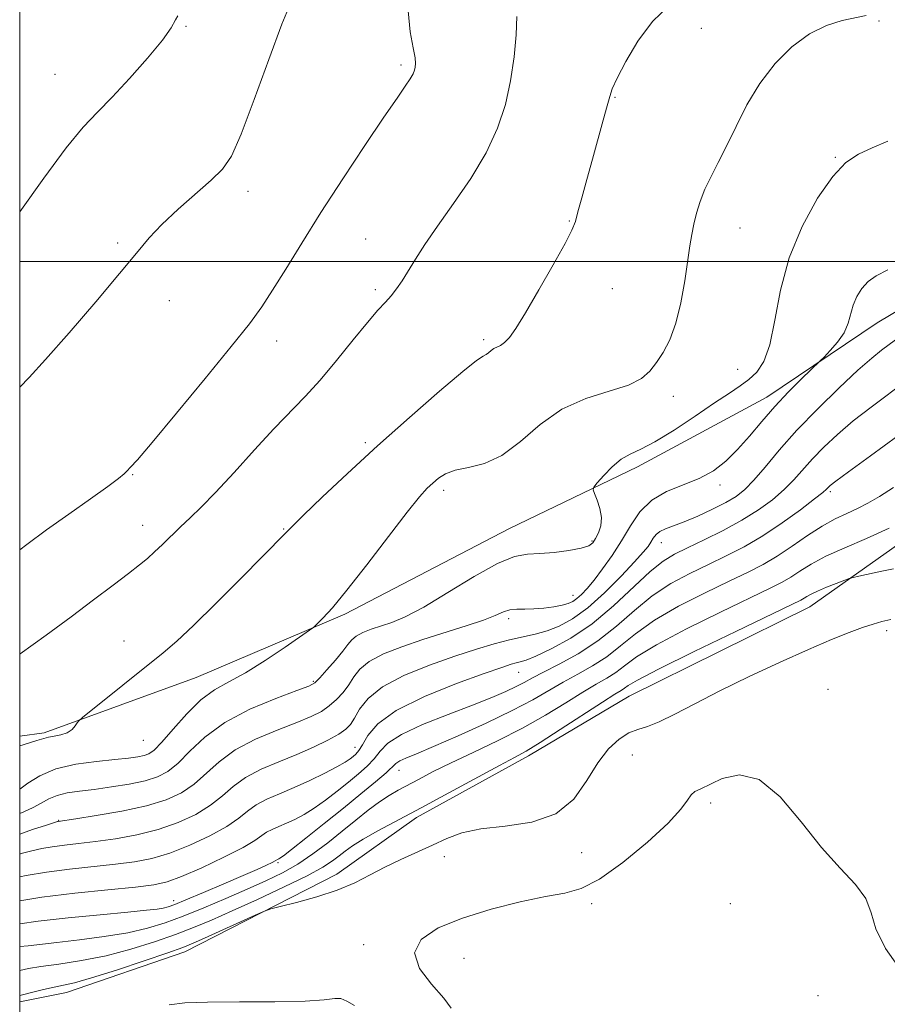
# Model space of a CAD drawing. Extents: x 2114800 to 2117700, y 347300 to 350200.
# Drawn here: x 2115000 to 2115147, y 349374 to 349541 of the extents above; entities that cross this region are included whole.
import ezdxf

# ---------------------------------------------------------------- set-up
doc = ezdxf.new("R2010")
doc.units = 0
doc.header["$MEASUREMENT"] = 0
for name, color, linetype, lineweight in [('32000', 7, 'Continuous', 0), ('DTM HARD BREAKLINE', 7, 'Continuous', 0), ('DTM SPOT ELEVATION', 2, 'Continuous', 13), ('INDEX CONTOUR', 41, 'Continuous', 13), ('INTERMEDIATE CONTOUR', 44, 'Continuous', 0)]:
    doc.layers.add(name, color=color, linetype=linetype, lineweight=lineweight)

msp = doc.modelspace()

# ---------------------------------------------------------------- linework, layer by layer
at = {"layer": '32000', "flags": 128}
for points in [[(2115000, 347500), (2117500, 347500), (2117500, 350000), (2115000, 350000), (2115000, 347500)], [(2117500, 349500), (2115000, 349500)]]:
    msp.add_lwpolyline(points, dxfattribs=at)
at = {"layer": 'DTM HARD BREAKLINE'}
for points in [[(2115199.762, 349785.876, 1009.21), (2115197.175, 349762.214, 1009.59), (2115201.364, 349741.852, 1008.545), (2115212.334, 349724.245, 1007.31), (2115220.327, 349704.175, 1006.74), (2115223.96, 349686.256, 1005.98), (2115230.899, 349660.2, 1005.41), (2115232.381, 349637.92, 1004.27), (2115228.676, 349619.688, 1002.94), (2115220.904, 349599.803, 1001.705), (2115218.052, 349574.781, 1000.09), (2115207.036, 349551.617, 998.57), (2115193.258, 349536.319, 997.05), (2115181.649, 349522.121, 995.245), (2115168.976, 349503.568, 993.535), (2115145.406, 349489.575, 993.25), (2115126.721, 349476.969, 994.675), (2115104.769, 349465.16, 995.53), (2115083.082, 349454.711, 996.86), (2115055.166, 349440.151, 997.715), (2115029.947, 349429.412, 999.045), (2115004.177, 349420.028, 1000.28), (2115000, 349419.477, 1000.436)], [(2115000, 349374.443, 979.482), (2115007.954, 349376.015, 979.285), (2115028.03, 349382.922, 979.38), (2115053.779, 349396.111, 980.52), (2115067.316, 349405.699, 981.565), (2115086.285, 349416.132, 981.565), (2115103.353, 349426.283, 980.995), (2115133.984, 349441.402, 981.185), (2115150.229, 349452.908, 983.085), (2115163.234, 349460.59, 983.18), (2115179.816, 349460.138, 981.755), (2115205.647, 349458.65, 980.045), (2115230.089, 349462.319, 978.81), (2115257.217, 349471.982, 978.335), (2115276.722, 349483.777, 977.955), (2115292.135, 349498.268, 978.62), (2115299.11, 349514.887, 979.95), (2115304.16, 349535.573, 981.09), (2115308.386, 349557.884, 981.85)]]:
    msp.add_polyline3d(points, dxfattribs=at)
at = {"layer": 'DTM SPOT ELEVATION'}
for p in [(2115028.2, 349539.87, 1007.9), (2115115.61, 349539.53, 999.3), (2115145.7, 349540.76, 997.9), (2115064.67, 349533.31, 1004.3), (2115005.96, 349531.69, 1008.9), (2115100.96, 349527.82, 999.9), (2115138.34, 349517.67, 996.1), (2115038.69, 349511.9, 1005.5), (2115093.23, 349506.87, 1000.1), (2115122.15, 349505.68, 997.2), (2115016.63, 349503.12, 1006.2), (2115058.67, 349503.78, 1002.9), (2115060.34, 349495.22, 1002.3), (2115100.51, 349495.36, 999.2), (2115025.38, 349493.36, 1005.5), (2115043.6, 349486.49, 1003.4), (2115078.68, 349486.75, 1000.3), (2115121.76, 349481.71, 996.9), (2115110.85, 349477.11, 997.5), (2115058.61, 349469.26, 1000.3), (2115019.17, 349463.85, 1003.9), (2115071.92, 349461.16, 997.6), (2115118.77, 349462.07, 993.6), (2115137.49, 349460.92, 987.7), (2115020.84, 349455.25, 1002.7), (2115044.78, 349454.59, 1000.1), (2115097.03, 349452.58, 996.2), (2115108.79, 349452.3, 991.3), (2115093.86, 349443.36, 994.7), (2115082.91, 349439.4, 993.6), (2115147.01, 349437.35, 979.6), (2115017.71, 349435.64, 1000.8), (2115084.63, 349430.33, 989.2), (2115049.78, 349428.76, 996.2), (2115137.09, 349427.45, 978.6), (2115020.98, 349418.78, 999.2), (2115056.86, 349417.58, 990.7), (2115103.87, 349416.28, 979.2), (2115064.34, 349413.7, 985.3), (2115117.18, 349408.17, 977.6), (2115006.59, 349405.24, 994.1), (2115095.33, 349399.75, 979.4), (2115043.8, 349398.06, 985.8), (2115072.01, 349399.06, 979.3), (2115026.12, 349391.59, 986.6), (2115096.99, 349391.1, 977.6), (2115120.49, 349391.06, 976.7), (2115058.31, 349384.13, 978.4), (2115075.34, 349381.81, 977.1), (2115135.37, 349375.48, 977.6)]:
    msp.add_point(p, dxfattribs=at)
at = {"layer": 'INDEX CONTOUR'}
for points in [[(2115000, 349417.832, 1000), (2115000.574, 349417.998, 1000), (2115002.935, 349418.731, 1000), (2115004.104, 349419.118, 1000), (2115004.871, 349419.316, 1000), (2115005.858, 349419.474, 1000), (2115007.003, 349419.691, 1000), (2115008.073, 349420.055, 1000), (2115008.883, 349420.61, 1000), (2115009.434, 349421.23, 1000), (2115009.772, 349421.747, 1000), (2115010.028, 349422.1, 1000), (2115010.666, 349422.666, 1000), (2115024.342, 349433.64, 1000), (2115026.655, 349435.624, 1000), (2115029.489, 349438.276, 1000), (2115033.319, 349442.048, 1000), (2115037.487, 349446.231, 1000), (2115045.017, 349453.832, 1000), (2115045.457, 349454.307, 1000), (2115046.312, 349455.182, 1000), (2115048.128, 349456.959, 1000), (2115051.299, 349459.992, 1000), (2115055.61, 349464.036, 1000), (2115060.692, 349468.7, 1000), (2115066.111, 349473.547, 1000), (2115071.18, 349477.972, 1000), (2115075.145, 349481.324, 1000), (2115077.483, 349483.166, 1000), (2115078.588, 349483.912, 1000), (2115079.084, 349484.187, 1000), (2115079.492, 349484.496, 1000), (2115079.93, 349484.867, 1000), (2115080.412, 349485.207, 1000), (2115081.563, 349485.753, 1000), (2115082.244, 349486.226, 1000), (2115083.04, 349487.076, 1000), (2115084.143, 349488.638, 1000), (2115085.783, 349491.283, 1000), (2115088.052, 349495.149, 1000), (2115090.491, 349499.421, 1000), (2115092.503, 349503.049, 1000), (2115093.663, 349505.308, 1000), (2115094.24, 349506.78, 1000), (2115094.674, 349508.375, 1000), (2115095.317, 349510.793, 1000), (2115096.164, 349513.901, 1000), (2115097.124, 349517.359, 1000), (2115098.977, 349523.947, 1000), (2115099.644, 349526.376, 1000), (2115100.06, 349527.946, 1000), (2115100.502, 349529.246, 1000), (2115101.32, 349531.051, 1000), (2115102.787, 349533.895, 1000), (2115104.84, 349537.334, 1000), (2115107.34, 349540.681, 1000), (2115110.144, 349543.417, 1000)], [(2115000, 349395.634, 990), (2115001.118, 349395.86, 990), (2115004.525, 349396.416, 990), (2115008.423, 349396.911, 990), (2115016.247, 349397.761, 990), (2115019.481, 349398.184, 990), (2115022.426, 349398.765, 990), (2115025.474, 349399.673, 990), (2115028.868, 349401.01, 990), (2115032.251, 349402.599, 990), (2115035.122, 349404.191, 990), (2115037.14, 349405.59, 990), (2115038.631, 349406.79, 990), (2115040.082, 349407.837, 990), (2115041.889, 349408.783, 990), (2115044.068, 349409.726, 990), (2115046.544, 349410.771, 990), (2115049.195, 349411.977, 990), (2115051.728, 349413.209, 990), (2115053.807, 349414.288, 990), (2115055.191, 349415.078, 990), (2115056.03, 349415.631, 990), (2115056.569, 349416.047, 990), (2115057.03, 349416.446, 990), (2115057.525, 349417.03, 990), (2115058.139, 349418.021, 990), (2115059.045, 349419.574, 990), (2115060.753, 349421.581, 990), (2115063.86, 349423.864, 990), (2115068.638, 349426.229, 990), (2115074.059, 349428.409, 990), (2115078.772, 349430.117, 990), (2115081.76, 349431.155, 990), (2115083.345, 349431.671, 990), (2115084.184, 349431.899, 990), (2115084.888, 349432.069, 990), (2115085.884, 349432.389, 990), (2115087.554, 349433.064, 990), (2115090.154, 349434.272, 990), (2115093.452, 349436.083, 990), (2115097.09, 349438.543, 990), (2115100.727, 349441.59, 990), (2115106.927, 349447.412, 990), (2115109.108, 349449.19, 990), (2115111.033, 349450.376, 990), (2115113.233, 349451.449, 990), (2115116.077, 349452.789, 990), (2115119.304, 349454.377, 990), (2115122.491, 349456.096, 990), (2115125.294, 349457.844, 990), (2115127.669, 349459.583, 990), (2115129.648, 349461.294, 990), (2115131.299, 349462.972, 990), (2115134.453, 349466.502, 990), (2115136.39, 349468.498, 990), (2115138.688, 349470.653, 990), (2115141.363, 349472.935, 990), (2115144.387, 349475.301, 990), (2115150.557, 349479.919, 990)], [(2115000, 349375.487, 980), (2115000.71, 349375.689, 980), (2115002.254, 349376.096, 980), (2115004.063, 349376.537, 980), (2115005.83, 349376.929, 980), (2115007.413, 349377.243, 980), (2115009.312, 349377.678, 980), (2115012.189, 349378.491, 980), (2115016.402, 349379.83, 980), (2115021.099, 349381.391, 980), (2115025.124, 349382.764, 980), (2115027.683, 349383.669, 980), (2115029.422, 349384.358, 980), (2115031.352, 349385.216, 980), (2115039.954, 349389.143, 980), (2115041.497, 349389.832, 980), (2115042.592, 349390.212, 980), (2115044.177, 349390.608, 980), (2115046.916, 349391.28, 980), (2115050.378, 349392.221, 980), (2115053.857, 349393.359, 980), (2115056.819, 349394.623, 980), (2115059.408, 349395.954, 980), (2115061.941, 349397.293, 980), (2115064.649, 349398.59, 980), (2115070.035, 349401.025, 980), (2115072.423, 349402.141, 980), (2115074.969, 349403.097, 980), (2115078.178, 349403.791, 980), (2115082.34, 349404.233, 980), (2115086.863, 349404.877, 980), (2115090.939, 349406.288, 980), (2115093.968, 349408.816, 980), (2115096.183, 349411.957, 980), (2115098.025, 349414.991, 980), (2115099.846, 349417.339, 980), (2115101.641, 349418.979, 980), (2115103.314, 349420.026, 980), (2115104.837, 349420.64, 980), (2115106.444, 349421.144, 980), (2115108.438, 349421.901, 980), (2115111.083, 349423.195, 980), (2115114.485, 349424.992, 980), (2115118.715, 349427.175, 980), (2115123.721, 349429.605, 980), (2115128.965, 349432.035, 980), (2115133.787, 349434.194, 980), (2115137.67, 349435.872, 980), (2115140.661, 349437.092, 980), (2115142.946, 349437.939, 980), (2115144.724, 349438.504, 980), (2115146.233, 349438.909, 980), (2115147.721, 349439.282, 980)]]:
    msp.add_polyline3d(points, dxfattribs=at)
at = {"layer": 'INTERMEDIATE CONTOUR'}
for points in [[(2115000, 349478.677, 1006), (2115001.632, 349480.329, 1006), (2115004.403, 349483.336, 1006), (2115008.411, 349487.89, 1006), (2115012.916, 349493.135, 1006), (2115016.94, 349497.922, 1006), (2115019.793, 349501.407, 1006), (2115021.937, 349503.965, 1006), (2115024.123, 349506.276, 1006), (2115026.882, 349508.842, 1006), (2115032.491, 349513.766, 1006), (2115034.381, 349515.616, 1006), (2115035.892, 349517.86, 1006), (2115037.565, 349521.589, 1006), (2115039.778, 349527.435, 1006), (2115042.231, 349534.205, 1006), (2115044.459, 349540.248, 1006), (2115046.131, 349544.316, 1006)], [(2115000, 349451.11, 1004), (2115001.19, 349451.998, 1004), (2115004.556, 349454.455, 1004), (2115008.321, 349457.133, 1004), (2115011.987, 349459.716, 1004), (2115014.943, 349461.825, 1004), (2115016.758, 349463.189, 1004), (2115017.697, 349463.975, 1004), (2115018.205, 349464.463, 1004), (2115018.757, 349465.018, 1004), (2115019.964, 349466.358, 1004), (2115022.469, 349469.287, 1004), (2115026.607, 349474.237, 1004), (2115031.481, 349480.137, 1004), (2115035.889, 349485.543, 1004), (2115038.946, 349489.407, 1004), (2115041.045, 349492.28, 1004), (2115042.9, 349495.111, 1004), (2115045.11, 349498.681, 1004), (2115047.824, 349503.089, 1004), (2115051.075, 349508.266, 1004), (2115054.799, 349514.021, 1004), (2115058.541, 349519.675, 1004), (2115061.744, 349524.428, 1004), (2115063.989, 349527.687, 1004), (2115065.398, 349529.703, 1004), (2115066.228, 349530.934, 1004), (2115066.71, 349531.783, 1004), (2115066.967, 349532.42, 1004), (2115067.093, 349532.96, 1004), (2115067.152, 349533.556, 1004), (2115067.074, 349534.529, 1004), (2115066.755, 349536.237, 1004), (2115066.204, 349538.936, 1004), (2115065.879, 349542.459, 1004)], [(2115000, 349410.526, 998), (2115001.358, 349411.525, 998), (2115003.42, 349412.784, 998), (2115006.155, 349413.929, 998), (2115009.512, 349414.72, 998), (2115013.032, 349415.209, 998), (2115016.152, 349415.523, 998), (2115018.444, 349415.773, 998), (2115020.01, 349415.996, 998), (2115021.083, 349416.213, 998), (2115021.913, 349416.499, 998), (2115022.81, 349417.139, 998), (2115024.101, 349418.471, 998), (2115026.004, 349420.673, 998), (2115028.318, 349423.274, 998), (2115030.736, 349425.642, 998), (2115033.053, 349427.339, 998), (2115035.47, 349428.698, 998), (2115038.288, 349430.246, 998), (2115041.644, 349432.33, 998), (2115045.006, 349434.569, 998), (2115049.169, 349437.446, 998), (2115049.89, 349437.995, 998), (2115050.456, 349438.521, 998), (2115051.414, 349439.479, 998), (2115053.032, 349441.261, 998), (2115055.507, 349444.244, 998), (2115058.875, 349448.557, 998), (2115062.528, 349453.33, 998), (2115065.697, 349457.445, 998), (2115067.814, 349460.072, 998), (2115069.118, 349461.528, 998), (2115070.049, 349462.417, 998), (2115071.004, 349463.227, 998), (2115072.217, 349463.98, 998), (2115073.876, 349464.582, 998), (2115076.111, 349465.033, 998), (2115078.804, 349465.714, 998), (2115081.779, 349467.101, 998), (2115084.907, 349469.471, 998), (2115088.261, 349472.314, 998), (2115091.961, 349474.92, 998), (2115096.014, 349476.757, 998), (2115099.966, 349478.005, 998), (2115103.248, 349479.024, 998), (2115105.463, 349480.117, 998), (2115106.892, 349481.374, 998), (2115107.99, 349482.83, 998), (2115109.113, 349484.549, 998), (2115110.248, 349486.704, 998), (2115111.282, 349489.497, 998), (2115112.128, 349492.994, 998), (2115112.79, 349496.723, 998), (2115113.666, 349502.611, 998), (2115113.989, 349504.556, 998), (2115114.342, 349506.304, 998), (2115114.802, 349508.174, 998), (2115115.414, 349510.179, 998), (2115116.219, 349512.257, 998), (2115117.246, 349514.392, 998), (2115118.478, 349516.748, 998), (2115119.892, 349519.532, 998), (2115121.481, 349522.866, 998), (2115123.322, 349526.519, 998), (2115125.511, 349530.173, 998), (2115128.1, 349533.533, 998), (2115130.963, 349536.397, 998), (2115133.93, 349538.587, 998), (2115136.831, 349539.999, 998), (2115139.502, 349540.825, 998), (2115143.565, 349541.717, 998)], [(2115000, 349508.417, 1008), (2115004.07, 349514.137, 1008), (2115007.857, 349519.247, 1008), (2115010.766, 349522.781, 1008), (2115013.168, 349525.326, 1008), (2115015.665, 349527.837, 1008), (2115018.65, 349531.004, 1008), (2115021.702, 349534.438, 1008), (2115024.191, 349537.483, 1008), (2115025.669, 349539.626, 1008), (2115026.399, 349540.932, 1008), (2115026.823, 349541.614, 1008)], [(2115000, 349433.4, 1002), (2115000.065, 349433.444, 1002), (2115004.497, 349436.618, 1002), (2115008.709, 349439.724, 1002), (2115012.537, 349442.593, 1002), (2115015.829, 349445.088, 1002), (2115018.437, 349447.083, 1002), (2115020.293, 349448.52, 1002), (2115021.661, 349449.631, 1002), (2115022.885, 349450.717, 1002), (2115024.24, 349452.011, 1002), (2115027.283, 349454.968, 1002), (2115028.894, 349456.483, 1002), (2115030.779, 349458.307, 1002), (2115033.214, 349460.818, 1002), (2115036.348, 349464.223, 1002), (2115039.816, 349468.043, 1002), (2115043.126, 349471.626, 1002), (2115048.419, 349477.081, 1002), (2115050.949, 349479.853, 1002), (2115053.74, 349483.192, 1002), (2115056.537, 349486.669, 1002), (2115058.965, 349489.66, 1002), (2115060.75, 349491.715, 1002), (2115062.021, 349493.078, 1002), (2115063.007, 349494.168, 1002), (2115063.912, 349495.344, 1002), (2115064.841, 349496.727, 1002), (2115067.113, 349500.371, 1002), (2115068.708, 349502.849, 1002), (2115070.837, 349505.968, 1002), (2115073.558, 349509.798, 1002), (2115076.483, 349514.068, 1002), (2115079.11, 349518.423, 1002), (2115081.05, 349522.587, 1002), (2115082.369, 349526.61, 1002), (2115083.247, 349530.624, 1002), (2115083.836, 349534.673, 1002), (2115084.187, 349538.443, 1002), (2115084.321, 349541.533, 1002)], [(2115000, 349406.346, 996), (2115000.705, 349406.652, 996), (2115002.313, 349407.37, 996), (2115003.658, 349408.115, 996), (2115004.936, 349408.841, 996), (2115006.343, 349409.445, 996), (2115008.055, 349409.858, 996), (2115010.144, 349410.16, 996), (2115012.656, 349410.466, 996), (2115015.567, 349410.871, 996), (2115018.561, 349411.369, 996), (2115021.254, 349411.936, 996), (2115023.377, 349412.585, 996), (2115025.136, 349413.499, 996), (2115026.856, 349414.901, 996), (2115028.851, 349416.925, 996), (2115031.399, 349419.334, 996), (2115034.77, 349421.803, 996), (2115039.029, 349424.038, 996), (2115043.417, 349425.881, 996), (2115046.972, 349427.206, 996), (2115049.023, 349427.983, 996), (2115050.069, 349428.558, 996), (2115050.899, 349429.369, 996), (2115052.111, 349430.72, 996), (2115053.533, 349432.359, 996), (2115054.799, 349433.897, 996), (2115055.656, 349435.035, 996), (2115056.308, 349435.839, 996), (2115057.069, 349436.466, 996), (2115058.183, 349437.046, 996), (2115059.616, 349437.613, 996), (2115063.09, 349438.784, 996), (2115065.386, 349439.736, 996), (2115068.509, 349441.366, 996), (2115072.618, 349443.832, 996), (2115077.075, 349446.558, 996), (2115081.041, 349448.786, 996), (2115083.921, 349449.963, 996), (2115086.096, 349450.363, 996), (2115088.189, 349450.465, 996), (2115090.642, 349450.659, 996), (2115093.148, 349450.977, 996), (2115095.219, 349451.36, 996), (2115096.503, 349451.775, 996), (2115097.203, 349452.289, 996), (2115097.665, 349452.993, 996), (2115098.141, 349453.958, 996), (2115098.535, 349455.163, 996), (2115098.663, 349456.563, 996), (2115098.408, 349458.082, 996), (2115097.935, 349459.512, 996), (2115097.478, 349460.612, 996), (2115097.247, 349461.25, 996), (2115097.37, 349461.723, 996), (2115097.954, 349462.437, 996), (2115099.048, 349463.663, 996), (2115100.479, 349465.132, 996), (2115102.02, 349466.438, 996), (2115103.542, 349467.328, 996), (2115105.319, 349468.148, 996), (2115107.726, 349469.394, 996), (2115110.966, 349471.39, 996), (2115114.557, 349473.769, 996), (2115117.849, 349475.991, 996), (2115120.346, 349477.651, 996), (2115122.184, 349478.889, 996), (2115123.656, 349479.976, 996), (2115124.995, 349481.214, 996), (2115126.203, 349483.026, 996), (2115127.224, 349485.863, 996), (2115128.071, 349490.01, 996), (2115129.043, 349495.095, 996), (2115130.506, 349500.58, 996), (2115132.696, 349505.941, 996), (2115135.303, 349510.702, 996), (2115137.884, 349514.403, 996), (2115140.127, 349516.759, 996), (2115142.234, 349518.178, 996), (2115144.541, 349519.245, 996), (2115147.247, 349520.403, 996)], [(2115000, 349402.859, 994), (2115002.156, 349403.637, 994), (2115004.528, 349404.409, 994), (2115006.39, 349404.99, 994), (2115006.54, 349405.025, 994), (2115009.504, 349405.47, 994), (2115012.995, 349406.018, 994), (2115017.313, 349406.774, 994), (2115021.515, 349407.672, 994), (2115024.868, 349408.674, 994), (2115027.466, 349409.859, 994), (2115029.611, 349411.331, 994), (2115033.81, 349415.153, 994), (2115036.541, 349417.148, 994), (2115039.988, 349418.956, 994), (2115043.679, 349420.518, 994), (2115046.983, 349421.804, 994), (2115049.423, 349422.815, 994), (2115051.158, 349423.69, 994), (2115052.504, 349424.603, 994), (2115053.721, 349425.685, 994), (2115054.83, 349426.913, 994), (2115055.796, 349428.219, 994), (2115056.651, 349429.548, 994), (2115057.693, 349430.871, 994), (2115059.288, 349432.168, 994), (2115061.702, 349433.426, 994), (2115064.805, 349434.652, 994), (2115068.368, 349435.862, 994), (2115075.694, 349438.182, 994), (2115078.634, 349439.173, 994), (2115080.659, 349439.972, 994), (2115082.028, 349440.555, 994), (2115083.138, 349440.905, 994), (2115084.324, 349441.03, 994), (2115085.67, 349441.037, 994), (2115087.197, 349441.057, 994), (2115088.888, 349441.191, 994), (2115090.561, 349441.419, 994), (2115091.996, 349441.689, 994), (2115093.04, 349441.972, 994), (2115093.812, 349442.32, 994), (2115094.5, 349442.809, 994), (2115095.271, 349443.515, 994), (2115096.214, 349444.532, 994), (2115097.398, 349445.957, 994), (2115098.854, 349447.848, 994), (2115100.463, 349450.104, 994), (2115102.066, 349452.588, 994), (2115103.578, 349455.142, 994), (2115105.193, 349457.54, 994), (2115107.179, 349459.533, 994), (2115109.698, 349460.97, 994), (2115115.237, 349463.161, 994), (2115117.636, 349464.496, 994), (2115119.76, 349466.139, 994), (2115121.758, 349468.097, 994), (2115123.76, 349470.356, 994), (2115125.84, 349472.819, 994), (2115128.059, 349475.37, 994), (2115130.405, 349477.864, 994), (2115132.594, 349480.059, 994), (2115135.769, 349483.142, 994), (2115136.401, 349483.777, 994), (2115137.448, 349484.859, 994), (2115138.696, 349486.3, 994), (2115139.792, 349487.901, 994), (2115140.484, 349489.498, 994), (2115141.342, 349492.576, 994), (2115141.959, 349494.047, 994), (2115142.806, 349495.403, 994), (2115143.878, 349496.571, 994), (2115145.243, 349497.541, 994), (2115147.25, 349498.569, 994)], [(2115000, 349399.499, 992), (2115000.275, 349399.582, 992), (2115002.066, 349400.057, 992), (2115003.754, 349400.425, 992), (2115005.532, 349400.72, 992), (2115007.579, 349400.981, 992), (2115009.998, 349401.261, 992), (2115012.876, 349401.615, 992), (2115016.238, 349402.101, 992), (2115019.869, 349402.769, 992), (2115023.495, 349403.673, 992), (2115026.868, 349404.842, 992), (2115029.858, 349406.229, 992), (2115032.366, 349407.761, 992), (2115034.377, 349409.368, 992), (2115036.22, 349410.972, 992), (2115038.311, 349412.492, 992), (2115040.947, 349413.874, 992), (2115043.942, 349415.156, 992), (2115046.994, 349416.401, 992), (2115049.822, 349417.646, 992), (2115052.246, 349418.823, 992), (2115054.11, 349419.836, 992), (2115055.33, 349420.65, 992), (2115056.126, 349421.466, 992), (2115056.793, 349422.541, 992), (2115057.645, 349424.06, 992), (2115059.078, 349425.902, 992), (2115061.507, 349427.87, 992), (2115065.158, 349429.787, 992), (2115069.492, 349431.544, 992), (2115073.782, 349433.052, 992), (2115077.445, 349434.246, 992), (2115080.489, 349435.153, 992), (2115083.069, 349435.822, 992), (2115087.41, 349436.773, 992), (2115089.43, 349437.325, 992), (2115091.515, 349438.127, 992), (2115093.777, 349439.365, 992), (2115096.328, 349441.234, 992), (2115099.183, 349443.798, 992), (2115101.985, 349446.594, 992), (2115104.284, 349449.029, 992), (2115105.754, 349450.664, 992), (2115106.574, 349451.67, 992), (2115107.047, 349452.375, 992), (2115107.446, 349453.039, 992), (2115107.917, 349453.672, 992), (2115108.573, 349454.221, 992), (2115109.524, 349454.669, 992), (2115110.867, 349455.146, 992), (2115112.694, 349455.821, 992), (2115115.016, 349456.802, 992), (2115117.509, 349457.961, 992), (2115119.766, 349459.11, 992), (2115121.508, 349460.144, 992), (2115122.964, 349461.294, 992), (2115124.495, 349462.875, 992), (2115126.409, 349465.128, 992), (2115128.825, 349467.997, 992), (2115131.812, 349471.356, 992), (2115135.339, 349475.019, 992), (2115138.968, 349478.572, 992), (2115142.16, 349481.546, 992), (2115144.513, 349483.602, 992), (2115146.164, 349484.932, 992), (2115148.525, 349486.717, 992)], [(2115000, 349391.566, 988), (2115003.742, 349392.162, 988), (2115009.335, 349392.855, 988), (2115014.948, 349393.445, 988), (2115019.619, 349393.907, 988), (2115022.724, 349394.267, 988), (2115024.983, 349394.76, 988), (2115027.454, 349395.674, 988), (2115030.868, 349397.178, 988), (2115034.644, 349398.968, 988), (2115037.877, 349400.621, 988), (2115039.903, 349401.811, 988), (2115041.852, 349403.181, 988), (2115042.799, 349403.677, 988), (2115043.94, 349404.171, 988), (2115045.237, 349404.718, 988), (2115046.66, 349405.377, 988), (2115048.225, 349406.211, 988), (2115049.96, 349407.289, 988), (2115051.867, 349408.641, 988), (2115053.837, 349410.151, 988), (2115055.739, 349411.668, 988), (2115057.455, 349413.073, 988), (2115058.931, 349414.383, 988), (2115060.131, 349415.65, 988), (2115061.131, 349416.926, 988), (2115062.452, 349418.278, 988), (2115064.728, 349419.777, 988), (2115068.339, 349421.451, 988), (2115072.657, 349423.163, 988), (2115076.797, 349424.734, 988), (2115080.059, 349426.025, 988), (2115082.465, 349427.057, 988), (2115084.219, 349427.891, 988), (2115085.571, 349428.606, 988), (2115086.945, 349429.363, 988), (2115088.811, 349430.344, 988), (2115091.491, 349431.698, 988), (2115094.716, 349433.458, 988), (2115098.07, 349435.625, 988), (2115101.231, 349438.153, 988), (2115104.253, 349440.799, 988), (2115107.284, 349443.272, 988), (2115110.431, 349445.349, 988), (2115113.632, 349447.089, 988), (2115116.787, 349448.616, 988), (2115119.832, 349450.067, 988), (2115122.863, 349451.617, 988), (2115126.013, 349453.452, 988), (2115129.316, 349455.653, 988), (2115132.403, 349457.886, 988), (2115134.802, 349459.712, 988), (2115136.189, 349460.815, 988), (2115136.819, 349461.364, 988), (2115137.094, 349461.648, 988), (2115137.442, 349461.976, 988), (2115138.408, 349462.734, 988), (2115140.567, 349464.325, 988), (2115144.261, 349466.999, 988), (2115148.916, 349470.39, 988)], [(2115000, 349387.636, 986), (2115003.152, 349388.095, 986), (2115008.205, 349388.662, 986), (2115013.655, 349389.206, 986), (2115018.366, 349389.656, 986), (2115021.484, 349389.966, 986), (2115023.286, 349390.173, 986), (2115024.329, 349390.336, 986), (2115025.161, 349390.536, 986), (2115026.284, 349390.933, 986), (2115028.187, 349391.706, 986), (2115031.156, 349392.952, 986), (2115034.638, 349394.436, 986), (2115037.876, 349395.835, 986), (2115040.27, 349396.894, 986), (2115041.849, 349397.617, 986), (2115042.801, 349398.075, 986), (2115043.309, 349398.337, 986), (2115043.709, 349398.571, 986), (2115043.931, 349398.665, 986), (2115044.125, 349398.777, 986), (2115044.722, 349399.213, 986), (2115046.114, 349400.291, 986), (2115048.543, 349402.205, 986), (2115051.645, 349404.672, 986), (2115054.909, 349407.289, 986), (2115057.879, 349409.7, 986), (2115060.337, 349411.737, 986), (2115062.124, 349413.279, 986), (2115063.809, 349414.853, 986), (2115064.441, 349415.276, 986), (2115065.474, 349415.752, 986), (2115067.269, 349416.496, 986), (2115070.179, 349417.718, 986), (2115074.347, 349419.535, 986), (2115079.094, 349421.689, 986), (2115083.535, 349423.826, 986), (2115087.005, 349425.669, 986), (2115092.156, 349428.651, 986), (2115094.639, 349429.994, 986), (2115097.152, 349431.39, 986), (2115099.578, 349432.958, 986), (2115101.892, 349434.79, 986), (2115104.435, 349436.865, 986), (2115107.642, 349439.131, 986), (2115111.753, 349441.509, 986), (2115116.23, 349443.802, 986), (2115120.34, 349445.783, 986), (2115123.547, 349447.315, 986), (2115126.11, 349448.622, 986), (2115128.483, 349450.015, 986), (2115131.015, 349451.705, 986), (2115133.617, 349453.502, 986), (2115136.094, 349455.116, 986), (2115138.298, 349456.334, 986), (2115140.265, 349457.262, 986), (2115142.08, 349458.083, 986), (2115143.853, 349458.976, 986), (2115145.806, 349460.109, 986), (2115148.186, 349461.643, 986)], [(2115000, 349383.79, 984), (2115000.032, 349383.795, 984), (2115001.429, 349383.952, 984), (2115006.32, 349384.48, 984), (2115010.122, 349384.928, 984), (2115014.351, 349385.496, 984), (2115018.361, 349386.158, 984), (2115021.692, 349386.908, 984), (2115024.646, 349387.812, 984), (2115027.712, 349388.957, 984), (2115031.237, 349390.385, 984), (2115034.987, 349391.964, 984), (2115038.587, 349393.521, 984), (2115041.751, 349394.937, 984), (2115044.555, 349396.314, 984), (2115047.17, 349397.808, 984), (2115049.73, 349399.532, 984), (2115052.238, 349401.418, 984), (2115054.666, 349403.352, 984), (2115056.978, 349405.222, 984), (2115059.115, 349406.919, 984), (2115061.013, 349408.338, 984), (2115062.652, 349409.421, 984), (2115064.189, 349410.308, 984), (2115067.754, 349412.222, 984), (2115070.148, 349413.469, 984), (2115073.174, 349414.96, 984), (2115076.907, 349416.713, 984), (2115081.058, 349418.687, 984), (2115085.25, 349420.825, 984), (2115089.15, 349423.048, 984), (2115092.603, 349425.164, 984), (2115095.502, 349426.958, 984), (2115097.786, 349428.29, 984), (2115099.588, 349429.321, 984), (2115101.087, 349430.291, 984), (2115102.552, 349431.428, 984), (2115104.616, 349432.931, 984), (2115108, 349434.99, 984), (2115113.076, 349437.668, 984), (2115118.829, 349440.515, 984), (2115127.256, 349444.559, 984), (2115129.302, 349445.586, 984), (2115130.768, 349446.437, 984), (2115132.303, 349447.446, 984), (2115134.21, 349448.644, 984), (2115136.706, 349449.988, 984), (2115139.916, 349451.443, 984), (2115143.613, 349453.022, 984), (2115147.479, 349454.745, 984)], [(2115000, 349379.735, 982), (2115000.015, 349379.74, 982), (2115001.488, 349380.077, 982), (2115003.572, 349380.408, 982), (2115006.644, 349380.832, 982), (2115010.471, 349381.424, 982), (2115014.664, 349382.251, 982), (2115018.866, 349383.347, 982), (2115022.85, 349384.599, 982), (2115026.418, 349385.861, 982), (2115029.499, 349387.045, 982), (2115032.519, 349388.305, 982), (2115036.03, 349389.854, 982), (2115040.353, 349391.812, 982), (2115044.879, 349393.92, 982), (2115048.77, 349395.827, 982), (2115051.406, 349397.268, 982), (2115053.042, 349398.331, 982), (2115054.156, 349399.191, 982), (2115055.191, 349400.012, 982), (2115056.456, 349400.916, 982), (2115058.232, 349402.015, 982), (2115060.749, 349403.41, 982), (2115068.109, 349407.322, 982), (2115072.805, 349409.858, 982), (2115081.346, 349414.494, 982), (2115083.92, 349415.866, 982), (2115085.895, 349416.959, 982), (2115088.259, 349418.399, 982), (2115091.678, 349420.596, 982), (2115098.848, 349425.265, 982), (2115100.934, 349426.586, 982), (2115102.024, 349427.253, 982), (2115102.595, 349427.623, 982), (2115103.213, 349428.065, 982), (2115104.798, 349428.996, 982), (2115108.357, 349430.849, 982), (2115114.399, 349433.828, 982), (2115121.428, 349437.228, 982), (2115130.965, 349441.802, 982), (2115132.495, 349442.549, 982), (2115133.053, 349442.86, 982), (2115133.516, 349443.159, 982), (2115134.197, 349443.555, 982), (2115135.271, 349444.078, 982), (2115136.81, 349444.729, 982), (2115138.485, 349445.392, 982), (2115140.681, 349446.225, 982), (2115141.321, 349446.407, 982), (2115142.331, 349446.625, 982), (2115146.21, 349447.443, 982), (2115148.182, 349447.873, 982)], [(2115073.146, 349373.388, 978), (2115071.912, 349375.084, 978), (2115069.846, 349377.42, 978), (2115067.821, 349380.108, 978), (2115066.949, 349382.748, 978), (2115068.075, 349385.027, 978), (2115070.959, 349386.959, 978), (2115075.096, 349388.643, 978), (2115079.949, 349390.144, 978), (2115084.868, 349391.396, 978), (2115089.175, 349392.297, 978), (2115092.437, 349392.871, 978), (2115095.217, 349393.634, 978), (2115098.32, 349395.227, 978), (2115102.271, 349398.043, 978), (2115106.453, 349401.492, 978), (2115109.962, 349404.736, 978), (2115112.135, 349407.112, 978), (2115113.264, 349408.653, 978), (2115113.881, 349409.565, 978), (2115114.476, 349410.08, 978), (2115115.376, 349410.515, 978), (2115119.149, 349412.295, 978), (2115122.077, 349412.947, 978), (2115125.42, 349412.137, 978), (2115128.959, 349409.201, 978), (2115132.528, 349404.965, 978), (2115135.971, 349400.623, 978), (2115139.116, 349397.112, 978), (2115141.716, 349394.334, 978), (2115143.508, 349391.931, 978), (2115144.427, 349389.547, 978), (2115145.216, 349386.836, 978), (2115146.814, 349383.454, 978), (2115149.838, 349379.264, 978)], [(2115025.321, 349373.913, 978), (2115028.006, 349374.243, 978), (2115031.856, 349374.407, 978), (2115037.284, 349374.439, 978), (2115043.259, 349374.442, 978), (2115048.391, 349374.535, 978), (2115051.646, 349374.78, 978), (2115053.419, 349375.009, 978), (2115054.462, 349374.996, 978), (2115055.452, 349374.574, 978), (2115056.775, 349373.803, 978)]]:
    msp.add_polyline3d(points, dxfattribs=at)

doc.saveas('drawing.dxf')
